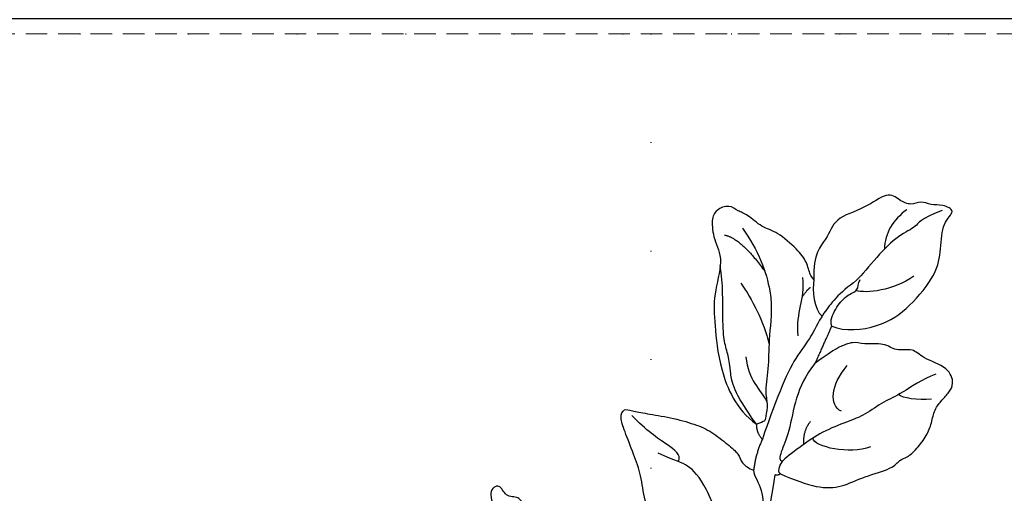
# Model space of a CAD drawing. Units: millimetres. Extents: x 6344 to 10544, y 2594 to 4079.
# Drawn here: x 8933 to 9078, y 3247 to 3316 of the extents above; entities that cross this region are included whole.
import ezdxf
from ezdxf.xclip import XClip

# ---------------------------------------------------------------- set-up
doc = ezdxf.new("R2010")
doc.units = ezdxf.units.MM
doc.header["$XCLIPFRAME"] = 2
doc.linetypes.add('DOT', pattern=[6.35, 0, -6.35])
doc.linetypes.add('HIDDEN', pattern=[9.525, 6.35, -3.175])
for name, color, linetype in [('2018-圖筆規範-陰影線', 8, 'Continuous'), ('A-04.尺寸標註', 4, 'Continuous'), ('H-08.木作(細線)', 8, 'Continuous'), ('格子', 1, 'Continuous')]:
    doc.layers.add(name, color=color, linetype=linetype)
doc.layers.add('logo', color=8, linetype='Continuous', plot=False)
doc.styles.get("Standard").update_dxf_attribs({"font": 'arial.ttf'})
doc.styles.add('新細明體', font='txt')
doc.dimstyles.new('5', dxfattribs={"dimtxt": 12.5, "dimasz": 3.75, "dimexe": 2.5, "dimexo": 2.5, "dimgap": 1.5, "dimtad": 2, "dimdec": 0, "dimtxsty": '新細明體', "dimblk": 'ARCHTICK', "dimcen": 5, "dimclrd": 8, "dimclre": 8, "dimclrt": 4, "dimadec": 0, "dimazin": 0, "dimtfac": 1, "dimtdec": 0, "dimtix": 1, "dimtmove": 2, "dimatfit": 3, "dimldrblk": 'OPEN90', "dimfxl": 1.25, "dimlwd": 9, "dimlwe": 9, "dimarcsym": 0})

# ---------------------------------------------------------------- blocks, each defined once
blk = doc.blocks.new('logo')
at = {"layer": 'logo'}
h = blk.add_hatch(color=256, dxfattribs=at)
edge = h.paths.add_edge_path()
edge.add_ellipse((0, 1), major_axis=(0.323, 0.566), ratio=0.659111, start_angle=263.8576, end_angle=429.825)
edge.add_arc((0, 1), 0.399, 258.9967, 261.058)
edge.add_ellipse((0, 1), major_axis=(0.314, 0.551), ratio=0.659838, start_angle=263.243, end_angle=428.5195, ccw=False)
edge.add_arc((0, 0), 0.0433, 263.9962, 282.4455)
edge = h.paths.add_edge_path()
edge.add_ellipse((0, 1), major_axis=(0.314, 0.551), ratio=0.659838, start_angle=70.2744, end_angle=262.8394, ccw=False)
edge.add_arc((0, 1), 0.237, 245.2323, 248.2557, ccw=False)
edge.add_ellipse((0, 1), major_axis=(0.323, 0.566), ratio=0.659111, start_angle=71.1999, end_angle=263.5875)
edge.add_arc((0, 0), 0.0389, 266.4658, 288.3928, ccw=False)
edge = h.paths.add_edge_path(flags=17)
edge.add_line((0, 1), (0, 1))
edge.add_arc((0, 1), 0.399, 261.058, 296.4699, ccw=False)
edge.add_ellipse((0, 1), major_axis=(0.314, 0.551), ratio=0.659838, start_angle=68.5195, end_angle=70.2744)
edge.add_arc((0, 1), 0.237, 248.2557, 287.7329)
edge.add_arc((0, 1), 0.155, 119.2735, 139.7006)
edge.add_arc((0, 1), 0.526, 137.2638, 146.3296)
edge.add_arc((1, 0), 0.794, 150.4954, 153.1332)
edge.add_arc((0, 0), 0.799, 100.8186, 103.2077, ccw=False)
edge.add_arc((0, 1), 0.325, 138.9231, 148.8948, ccw=False)
edge.add_arc((1, 0), 0.758, 124.4657, 138.4002, ccw=False)
edge = h.paths.add_edge_path()
edge.add_arc((0, 1), 0.237, 233.3596, 245.2323)
edge.add_ellipse((0, 1), major_axis=(0.323, 0.566), ratio=0.659111, start_angle=69.825, end_angle=71.1999, ccw=False)
edge.add_arc((0, 1), 0.399, 251.1923, 258.9967, ccw=False)
h.paths.add_polyline_path([(0, 1, -0.021859), (0, 1, -0.004955), (0, 1, 0.012967), (0, 1, 0.223317), (0, 1, 0.425243), (0, 1, 0.393247), (0, 1, -0.084558), (0, 1, 0.019194), (0, 1, 0.004726), (0, 1, 0.021148), (0, 1, -0.080721), (0, 1, -0.104113), (0, 1, -0.094873), (0, 1, -0.207877), (0, 1, -0.223034), (0, 1, -0.16869)], flags=17)
h.paths.add_polyline_path([(0, 1, 0.088592), (0, 1, 0.140724), (0, 1, -0.012272), (0, 1, -0.041532), (0, 1, 0.005558), (0, 1, -0.187874)], flags=17)
h.paths.add_polyline_path([(0, 1, 0.011592), (0, 1, 0.056884), (0, 1, -0.271208), (0, 1, -0.679677), (0, 1, -0.290071), (0, 1, -0.103922), (0, 1, 0.053349), (0, 1, -0.004508), (0, 1, 0.220604), (0, 1, -0.015501), (0, 1, 0.008768), (0, 1, 0.029539), (0, 1, 1.009367)], flags=17)
h.paths.add_polyline_path([(0, 1, -0.008928), (0, 1, -0.347678), (0, 1, 0.00727), (0, 1, -0.035606), (0, 1, 0.01139), (0, 1, 0.012101), (0, 1, 0.461639)], flags=17)
h.paths.add_polyline_path([(0, 1, 0.433181), (0, 1, 0.04486), (0, 1, -0.026783), (0, 1, -0.142026), (0, 1, -0.307429), (0, 1, -0.953401), (0, 1, 0.069613), (0, 1, 0.042891), (0, 1, -0.067719), (0, 1, 0.893379)], flags=17)
h.paths.add_polyline_path([(0, 1, -0.009243), (0, 1, -0.026651), (0, 1, 0.013684), (0, 1, 0.174326), (0, 1, 0.391287), (0, 1, 0.210555), (0, 1), (0, 1, 0.001326), (0, 1, -0.005065), (0, 1, -0.027528), (0, 1, -0.195292), (0, 1, -0.659298)], flags=17)
h.paths.add_polyline_path([(0, 1, 0.023127), (0, 1, 0.184672), (0, 1, 0.098355), (0, 1, -0.009788), (0, 1, -0.240413)], flags=17)
h.paths.add_polyline_path([(0, 1, -0.002039), (0, 1, 0.07599), (0, 1, 0.108431), (0, 1, -0.004552), (0, 1, -0.028332), (0, 1, -0.123708)], flags=17)
h.paths.add_polyline_path([(0, 1, -0.55173), (0, 1, -0.18979), (0, 1, -0.013881), (0, 1, 0.011039), (0, 1, 0.022162), (0, 1, -0.010966), (0, 1, -0.001761), (0, 1, 0.034744), (0, 1, 0.086103), (0, 1, 0.506659), (0, 1, 0.355205), (0, 1, 0.093422), (0, 1, 0.017263), (0, 1, -0.31391)], flags=17)
h.paths.add_polyline_path([(0, 1, -0.009702), (0, 1, -0.004936), (0, 1, -0.035369), (0, 1, -0.002587), (0, 1, 0.014405), (0, 1, -0.020509)], flags=17)
h.paths.add_polyline_path([(0, 1, -0.007857), (0, 1, 0.009702), (0, 1, 0.020509), (0, 1, 0.000681), (0, 1, -0.002588), (0, 0, -0.013713), (0, 1, -0.01198)], flags=17)
h.paths.add_polyline_path([(0, 0, -0.036579), (0, 1, 0.01198), (0, 1, 0.013411), (0, 0, 0.001089), (0, 0, 0.015933), (0, 0, -0.190203), (0, 0, -0.266161), (0, 0, -0.207317), (0, 0, -0.064593), (0, 0, -0.001017), (0, 1, -0.000681), (0, 1, 0.152538), (0, 0, 0.230241), (0, 0, 0.234095), (0, 0, 0.172717), (0, 0, 0.028132), (0, 0, -0.014352), (0, 0, 0.062016), (0, 0, 0.349487), (0, 0, 0.392407), (0, 1, 0.130108), (0, 1, 0.001865), (0, 1, -0.054721), (0, 1, 0.014593), (0, 1, 0.007857), (0, 1, -0.01108), (0, 1, -0.100678), (0, 1, -0.349203), (0, 1, -0.402437), (0, 0, -0.009974), (0, 0, 0.613372), (0, 0, 0.175713), (0, 0, -0.002484), (0, 0, -0.463644), (0, 0, -0.513768), (0, 0, -0.075052), (0, 0, 0.007944)], flags=17)
h.paths.add_polyline_path([(0, 0, -0.062016), (0, 0, -0.007786), (0, 0, 0.027572), (0, 0, 0.0582), (0, 0, 0.26466), (0, 0, 0.315327), (0, 0, -0.025867), (0, 0, -0.380363), (0, 0, -0.153954), (0, 0, -0.090831)], flags=17)
h.paths.add_polyline_path([(0, 0, 0.336432), (0, 0, 0.025867), (0, 0, 0.026394), (0, 0, -0.025927), (0, 0, -0.173285), (0, 0, -0.685315), (0, 0, -0.491027), (0, 0, -0.040547), (0, 0, 0.025927), (0, 0, 0.139653), (0, 0, 1.004843)], flags=17)
h.paths.add_polyline_path([(0, 1, 0.143839), (0, 1, 0.069213), (0, 1, -0.088592), (0, 1, 0.404636)], flags=17)
h.paths.add_polyline_path([(0, 1, -0.01627), (0, 1, -0.069213), (0, 1, 0.037626), (0, 1, -0.082213), (0, 1, 0.004306), (0, 1, 0.008989), (0, 1, -0.006474), (0, 1, -0.136946), (0, 1, 0.054668)], flags=17)
for points in [[(0, 1, 0.019194), (0, 1, 0.004726), (0, 1, -0.044587), (0, 1, -0.07623), (0, 1, -0.235864), (0, 1, -0.450297), (0, 1, -0.16869), (0, 1, -0.021859), (0, 1, -0.004955), (0, 1, 0.012967), (0, 1, 0.223317), (0, 1, 0.425243), (0, 1, 0.393247), (0, 1, -0.084558)], [(0, 1, -0.206522), (0, 1, 0.207877), (0, 1, 0.024305), (0, 1, -0.043373)], [(0, 1, -0.011039), (0, 1, -0.017263), (0, 1, 0.004552), (0, 1, 0.002587), (0, 1, 0.035369)]]:
    blk.add_hatch(color=256, dxfattribs=at).paths.add_polyline_path(points)
h = blk.add_hatch(color=256, dxfattribs=at)
h.paths.add_polyline_path([(0, 1, 0.041532), (0, 1, 0.012272), (0, 1, 0.004508), (0, 1, -0.053349), (0, 1, -0.056884), (0, 1, 0.008928)])
h.paths.add_polyline_path([(0, 1, -0.008989), (0, 1, 0.010425), (0, 1, 0.004955), (0, 1, -0.019194)])
h.paths.add_polyline_path([(0, 1, 0.136946), (0, 1, -0.008768), (0, 1, 0.015501)])
h.paths.add_polyline_path([(0, 1, 0.026783), (0, 1, 0.026651), (0, 1, -0.023127), (0, 1, -0.042891)])
h.paths.add_polyline_path([(0, 1, -0.01139), (0, 1, -0.098355), (0, 1, 0.027528), (0, 1, 0.005065), (0, 1, 0.002039)])
h = blk.add_hatch(color=256, dxfattribs=at)
edge = h.paths.add_edge_path()
edge.add_ellipse((0, 1), major_axis=(0.314, 0.551), ratio=0.659838, start_angle=68.5195, end_angle=70.2744, ccw=False)
edge.add_arc((0, 1), 0.399, 258.9967, 261.058, ccw=False)
edge.add_ellipse((0, 1), major_axis=(0.323, 0.566), ratio=0.659111, start_angle=69.825, end_angle=71.1999)
edge.add_arc((0, 1), 0.237, 245.2323, 248.2557)
blk.add_line((0, 1), (0, 1), dxfattribs=at)
blk.add_line((0, 1), (0, 1), dxfattribs=at)
at = {"layer": 'logo', "lineweight": 0}
blk.add_line((0, 1), (0, 1), dxfattribs=at)
blk.add_line((0, 1), (0, 1), dxfattribs=at)
at = {"layer": 'logo'}
for points in [[(0, 1, 0.200172), (0, 1, -0.066965)], [(0, 1, 0.002733), (0, 1)], [(0, 1, 0.060876), (0, 1, 0.137716), (0, 1, -0.393247), (0, 1, 79.578459)], [(0, 1, -0.425243), (0, 1, -0.223317), (0, 1, -0.027703), (0, 1, 0.082213), (0, 1, -0.037626), (0, 1, -0.143839), (0, 1, -0.872775)], [(0, 1, 0.089367), (0, 1, 0.028397)], [(0, 1, 0.039578), (0, 1, 0.021193), (0, 1, 0.700396)], [(0, 1, 0.021148), (0, 1, 0.658186)], [(0, 1, -0.434531), (0, 1, -0.16869), (0, 1, 0.909183)], [(0, 1, -0.056349), (0, 1, 0.070229), (0, 1, 0.769245)], [(0, 1, -0.105013), (0, 1, 0.404636), (0, 1, 1.743742)], [(0, 1, 0.216717), (0, 1, 0.638327)], [(0, 1, -0.329321), (0, 1, -0.679677), (0, 1, 0.415871)], [(0, 1, -0.290071), (0, 1, -0.539799), (0, 1, 0.00727), (0, 1, -1.51475)], [(0, 1, 0.187874), (0, 1, 0.783226)], [(0, 1, -0.026083), (0, 1, -1.009367), (0, 1, 0.624773)], [(0, 1, -0.416943), (0, 1, 0.828532)], [(0, 1, -0.513007), (0, 1, -1.702754)], [(0, 1, -0.015466), (0, 1, 0.608014)], [(0, 1, -0.338614), (0, 1, -0.659298), (0, 1, -0.100316), (0, 1, 0.893379), (0, 1, 0.433181), (0, 1, 0.289299), (0, 1, 0.081086), (0, 1, -0.684784)], [(0, 1, -0.210555), (0, 1, -0.391287), (0, 1, -0.174326), (0, 1, -0.110406), (0, 1, 0.953401), (0, 1)], [(0, 1, 0.307429), (0, 1, 0.446432), (0, 1, 0.145269), (0, 1, -0.214979)], [(0, 1, 0.059536), (0, 1, 0.18979), (0, 1, 0.55173), (0, 1, 0.38162), (0, 0, -0.007944), (0, 0, -0.007944)], [(0, 0, -0.035926), (0, 0, -0.172717), (0, 0, -0.234095), (0, 0, -0.230241), (0, 0, -0.17359), (0, 1)], [(0, 1, 0.111049), (0, 1, 0.147976), (0, 1, 0.393525)], [(0, 1, 0.086103), (0, 1, 0.506659), (0, 1, 0.355205), (0, 1, 0.113269), (0, 1, 0.583131)], [(0, 1, 0.016972), (0, 0, -0.190203), (0, 0, -0.266161), (0, 0, -0.290937), (0, 1, 0.211969)], [(0, 1, -0.035274), (0, 1, -0.003626), (0, 1, 0.389489)], [(0, 1, -0.130108), (0, 1, -0.392407), (0, 0, -0.420619), (0, 0, -0.420619)], [(0, 1, -0.023063), (0, 1, -0.100678), (0, 1, -0.349203), (0, 1, -0.402437), (0, 0, -0.247136)], [(0, 0, -0.175713), (0, 0, -0.613372), (0, 0)], [(0, 1, 0.241802), (0, 1, 0.575938)], [(0, 0, 0.009974), (0, 0, 0.009974)], [(0, 0, 0.090831), (0, 0, 0.169704), (0, 0)], [(0, 0, 0.513768), (0, 0, 0.463644), (0, 0, 0.463644)], [(0, 0, -0.075052), (0, 0)], [(0, 0, -0.166662), (0, 0, -0.70739)]]:
    blk.add_lwpolyline(points, format="xyb", dxfattribs=at)
at = {"layer": 'logo', "lineweight": 0}
for centre, radius, start, end in [((0, 1), 0.0345, 330.444, 85.9913), ((0, 1), 0.227, 292.2367, 335.222), ((0, 1), 0.581, 283.4362, 286.6173), ((0, 1), 0.187, 179.5483, 182.0782), ((0, 1), 0.256, 281.5539, 286.6322), ((0, 0), 0.406, 108.6958, 111.2089), ((3, -4), 5.41, 114.0704, 114.474), ((0, 1), 0.256, 299.1609, 307.1205), ((0, 1), 0.262, 310.2009, 329.8856), ((0, 1), 0.0613, 327.2799, 74.7579), ((0, 1), 0.137, 82.2276, 160.4489), ((0, 1), 0.581, 279.4802, 283.4362), ((0, 1), 0.187, 109.838, 179.5483), ((0, 1), 0.136, 244.3758, 335.626), ((0, 1), 0.0627, 337.3085, 63.01), ((0, 0), 0.103, 81.5328, 111.1847), ((3, -4), 5.41, 113.6429, 114.0704), ((0, 1), 0.256, 286.6322, 299.1609), ((0, 0), 0.406, 111.2089, 114.5532), ((0, 1), 0.187, 183.2094, 185.01), ((0, 0), 0.577, 112.9982, 115.5374), ((0, 0), 0.29, 94.0374, 117.0335), ((0, 1), 0.0267, 8.5098, 85.5073), ((0, 1), 0.111, 267.175, 354.8617), ((0, 0), 0.0251, 327.1994, 93.2945), ((0, 0), 0.0241, 86.756, 126.6195), ((-1, 0), 1.36, 4.2266, 4.7959), ((-1, 0), 1.36, 3.6768, 5.4974), ((0, 1), 0.187, 185.01, 193.3895), ((0, 0), 0.577, 115.5374, 118.2829), ((0, 0), 0.281, 122.374, 125.4474), ((0, 0), 0.273, 124.9761, 186.879), ((0, 0), 0.545, 7.5429, 8.1488), ((1, 1), 0.32, 186.7897, 186.9458), ((0, 0), 0.329, 122.0966, 156.7882), ((0, 2), 0.875, 285.3109, 288.8633), ((0, 0), 0.462, 102.2567, 104.2662), ((0, 1), 0.131, 121.8036, 128.5716), ((0, 1), 0.101, 147.8295, 328.8978), ((-1, 1), 0.874, 336.959, 339.6154), ((0, 1), 0.114, 23.2852, 36.3079), ((0, 1), 0.116, 281.7653, 342.4614), ((0, 1), 0.0664, 143.3048, 280.117), ((0, 1), 0.11, 60.1861, 124.8898), ((0, 1), 0.114, 36.3079, 60.04), ((0, 1), 0.116, 342.4614, 354.6764), ((0, 1), 0.286, 163.3678, 164.401), ((0, 1), 0.131, 40.8505, 90.6121), ((0, 1), 0.13, 31.6961, 41.2089), ((0, 1), 0.131, 38.0381, 40.8505), ((0, 1), 0.286, 163.3678, 164.401), ((0, 1), 0.116, 342.4614, 354.6764), ((0, 1), 0.114, 23.2852, 36.3079), ((-1, 1), 0.874, 339.6154, 341.6615), ((-1, 1), 0.874, 339.6154, 341.6615), ((0, 1), 0.114, 306.5995, 23.2852), ((2, -3), 4.02, 115.8994, 117.5656), ((0, 1), 0.0383, 297.535, 305.6919), ((0, 1), 0.211, 240.9381, 243.5484), ((-1, 2), 1.97, 292.2914, 295.0645), ((0, 1), 0.13, 292.5765, 31.6961), ((-1, 2), 1.97, 291.8241, 292.2914), ((0, 1), 0.155, 239.2194, 256.6015), ((0, 1), 0.321, 258.87, 283.6239), ((1, 1), 0.32, 182.4453, 183.4886), ((0, 1), 0.581, 272.9888, 279.4802), ((0, 1), 0.211, 243.5484, 271.7569), ((0, 0), 0.406, 114.5532, 116.7766), ((0, 1), 0.187, 182.0782, 183.2094), ((0, 1), 0.256, 273.4512, 281.5539), ((0, 1), 0.321, 283.6239, 284.2167), ((1, 1), 0.32, 183.4886, 186.7897), ((0, 0), 0.329, 117.3968, 122.0966), ((0, 1), 0.0622, 70.679, 164.3644), ((0, 1), 0.064, 167.0919, 177.3661), ((0, 0), 0.117, 96.281, 102.4178), ((0, 1), 0.0419, 133.7672, 166.1009), ((0, 1), 0.0367, 83.4964, 151.8522), ((0, 1), 0.0217, 251.3968, 65.9306), ((0, 0), 0.117, 80.3525, 96.281), ((0, 1), 0.0419, 166.1009, 175.9249), ((0, 0), 0.123, 80.8228, 96.3193), ((0, 1), 0.0353, 243.9263, 51.0341), ((0, 0), 0.123, 96.3193, 101.6186), ((0, 1), 0.064, 183.4727, 225.325), ((0, 1), 0.0383, 275.0659, 297.535), ((0, 1), 0.211, 238.695, 240.9381), ((0, 1), 0.0419, 175.9249, 229.9973), ((0, 0), 0.117, 96.281, 102.4178), ((0, 1), 0.064, 177.3661, 183.4727), ((0, 0), 0.123, 96.3193, 101.6186), ((0, 1), 0.0419, 166.1009, 175.9249), ((0, 1), 0.064, 177.3661, 183.4727), ((0, 0), 0.117, 102.4178, 105.5537), ((0, 1), 0.0386, 98.6046, 138.1597), ((0, 1), 0.027, 151.6425, 237.1215), ((0, 1), 0.0459, 234.5859, 282.1467), ((-1, 2), 1.97, 291.5203, 291.8241), ((0, 1), 0.155, 238.0585, 239.2194), ((0, 1), 0.064, 225.325, 231.6324), ((0, 1), 0.0383, 230.8646, 275.0659), ((0, 1), 0.0177, 105.7526, 239.3398), ((0, 0), 0.123, 101.6186, 103.7368), ((0, 1), 0.226, 95.6485, 115.8995), ((0, 1), 0.286, 131.3266, 163.3678), ((0, 1), 0.131, 38.0381, 40.8505), ((0, 1), 0.13, 31.6961, 41.2089), ((-1, 1), 0.874, 341.6615, 342.9354), ((0, 1), 0.291, 117.4328, 159.9943), ((0, 1), 0.101, 81.2439, 113.9848), ((0, 1), 0.286, 115.4894, 131.3266), ((0, 1), 0.226, 95.6485, 115.8995), ((0, 1), 0.0392, 258.5502, 346.6702), ((0, 1), 0.226, 115.8995, 119.6279), ((0, 1), 0.286, 115.4894, 131.3266), ((1, 0), 0.935, 112.6486, 121.2678), ((0, 1), 0.618, 283.2744, 302.0739), ((0, 0), 0.799, 99.8317, 100.8186), ((0, 1), 0.325, 148.8948, 150.9548), ((0, 0), 0.462, 104.2662, 105.7498), ((0, 1), 0.131, 90.6121, 121.8036), ((0, 2), 0.875, 288.8633, 301.3798), ((0, 0), 0.799, 100.8186, 103.2077), ((1, 0), 0.794, 153.1332, 154.2687), ((0, 0), 0.462, 105.7498, 110.1482), ((0, 1), 0.325, 148.8948, 150.9548), ((0, 0), 0.462, 105.7498, 110.1482), ((1, 0), 0.794, 154.2687, 155.3518), ((-1, 1), 0.5, 339.9296, 350.1414), ((0, 1), 0.225, 324.2142, 341.6511), ((0, 1), 0.111, 272.2715, 325.3573), ((0, 1), 0.0336, 149.7688, 246.7364), ((0, 1), 0.292, 119.8523, 158.1526), ((0, 0), 0.462, 110.1482, 115.1572), ((1, 0), 0.794, 153.1332, 154.2687), ((0, 0), 0.799, 103.2077, 106.1792), ((0, 1), 0.28, 114.7362, 165.0904), ((0, 1), 0.0374, 171.8348, 263.9838), ((0, 1), 0.146, 267.5844, 353.4527), ((0, 1), 0.325, 150.9548, 170.2881), ((1, 0), 0.758, 124.4657, 138.4002), ((0, 1), 0.399, 251.1923, 296.4699), ((0, 1), 0.155, 119.2735, 139.7006), ((0, 1), 0.526, 137.2638, 146.3296), ((1, 0), 0.794, 150.4954, 153.1332), ((0, 0), 0.799, 100.8186, 103.2077), ((0, 1), 0.325, 138.9231, 148.8948), ((0, 0), 0.113, 165.2767, 167.5624), ((0, 0), 0.0148, 48.9877, 148.4858), ((0, 0), 0.016, 301.3037, 50.0743), ((0, 1), 0.0724, 235.2903, 252.4587), ((0, 0), 0.166, 155.203, 207.0666), ((1, 0), 0.32, 175.9493, 185.5558), ((0, 1), 0.136, 244.3758, 258.5706), ((1, 0), 0.32, 175.9493, 185.5558), ((0, 0), 0.038, 179.2922, 192.6156), ((0, 0), 0.142, 192.9154, 252.2115), ((0, 0), 0.106, 252.0283, 322.0343), ((0, 0), 0.104, 219.3152, 312.3495), ((0, 0), 0.143, 189.1555, 227.6818), ((0, 0), 0.0389, 177.6916, 252.0699), ((0, 0), 0.0248, 345.864, 166.4176), ((0, 0), 0.0433, 213.0653, 252.3889), ((0, 0), 0.0192, 85.2505, 222.9442), ((0, 0), 0.0263, 331.2506, 75.8597), ((0, 0), 0.0917, 317.7365, 327.0242), ((0, 0), 0.0433, 252.3889, 295.424), ((0, 0), 0.0389, 252.0699, 306.6919)]:
    blk.add_arc(centre, radius, start, end, dxfattribs=at)
at = {"layer": 'logo'}
for major_axis, ratio in [((0.314, 0.551), 0.659838), ((0.323, 0.566), 0.659111)]:
    blk.add_ellipse((0, 1), major_axis=major_axis, ratio=ratio, dxfattribs=at)
at = {"layer": 'logo', "insert": (0, 0), "char_height": 0.0564, "width": 0.764, "attachment_point": 1}
blk.add_mtext('{\\fVerdana|b0|i1|c0|p34;GOODWARE}', dxfattribs=at)
blk = doc.blocks.new('SE-21214L-1.5')
at = {"color": 8}
blk.add_open_spline([(2159.82, 1056.24), (2159.69, 1056.72), (2159.42, 1057.31), (2158.25, 1058.5), (2157.53, 1060.6), (2156.98, 1064.75), (2157.84, 1066.81), (2157.36, 1069.82), (2157.81, 1071.09), (2157.62, 1072.7), (2159.46, 1073.99), (2160.94, 1073.72), (2163.26, 1071.8), (2164.78, 1068.8), (2170.12, 1067.23), (2173.34, 1064.65), (2178.38, 1060.63), (2182.06, 1055.04), (2182.2, 1051.24)], degree=3, knots=[4.557784, 4.557784, 4.557784, 4.557784, 5, 6, 7, 8, 9, 10, 11, 12, 13, 14, 15, 16, 17, 18, 19, 20, 20, 20, 20], dxfattribs=at)
for points, degree in [([(2205.29, 1045.98), (2205.87, 1048.43), (2203.07, 1055.33), (2200.75, 1058.64), (2197.9, 1061.03), (2196.07, 1063.64), (2193.81, 1066.87), (2192.68, 1068.47), (2191.15, 1068.74), (2190.94, 1067.56), (2190.04, 1065.62), (2188.48, 1062.26), (2187.23, 1058.7), (2186.77, 1056.08), (2187.04, 1052.98), (2187.23, 1050.82), (2188.22, 1049.99), (2188.23, 1048.5), (2188.01, 1047.8)], 3), ([(2182.2, 1051.24), (2183.23, 1050.6), (2183.54, 1049.28)], 2), ([(2186.24, 1044.22), (2185.86, 1042.04), (2184.92, 1038.36), (2182.88, 1035.64), (2179.65, 1033.87), (2176.26, 1030.89), (2174.58, 1030.9), (2173.89, 1030.15), (2171.98, 1029.68), (2169.4, 1029.54), (2167.59, 1030.01), (2165.67, 1030.83), (2163.88, 1030.66), (2162.36, 1030.44), (2161, 1030.47), (2159.3, 1032.42), (2160.51, 1036.71), (2159.87, 1038.39), (2161.88, 1040.37), (2161.61, 1042.36), (2163.76, 1044.93), (2163.99, 1046.25), (2166.17, 1047.77), (2168.09, 1048.47), (2169.95, 1049.15)], 3), ([(2169.95, 1049.15), (2172.23, 1049.35), (2175.78, 1048.73), (2180.5, 1046.53), (2183.81, 1045.95), (2184.82, 1045.48), (2184.47, 1045.01)], 3), ([(2183.54, 1049.28), (2185.89, 1048.89), (2188.01, 1047.8)], 2), ([(2188.01, 1047.8), (2188.73, 1047.24), (2189.43, 1044.98), (2193, 1042.83), (2194.79, 1041.32), (2197.28, 1040.9), (2200.61, 1040.19), (2202.57, 1040.87)], 3), ([(2186.24, 1044.22), (2186.17, 1045.01), (2184.94, 1044.95), (2184.47, 1045.01)], 3), ([(2186.24, 1044.22), (2186.72, 1044.4), (2186.82, 1044.78)], 2), ([(2204.59, 1035.86), (2202.95, 1036.99), (2200.34, 1038.48), (2196.03, 1040.49), (2192.94, 1041.93), (2189.31, 1043.62), (2186.82, 1044.78)], 3)]:
    blk.add_open_spline(points, degree=degree, dxfattribs=at)
at = {"layer": '2018-圖筆規範-陰影線', "color": 8}
for points, degree in [([(2161.81, 1070.8), (2160.79, 1068.62), (2162.88, 1062.88)], 2), ([(2159.47, 1069.19), (2160.83, 1065.47), (2164.89, 1059.67), (2170.68, 1056.97), (2173.95, 1054.59), (2177.76, 1052.83), (2178.63, 1051.59), (2180.73, 1050.62), (2181.09, 1050.45), (2181.63, 1050.83), (2182.2, 1051.24)], 3), ([(2193.2, 1057.63), (2192.06, 1057.92), (2192.05, 1059.99), (2192.09, 1064.16), (2191.44, 1067.12)], 3), ([(2166.3, 1064.83), (2167.25, 1062.23), (2169.19, 1058.71), (2171.33, 1056.4)], 3), ([(2200.94, 1044.18), (2197.25, 1047.28), (2193.55, 1052.55), (2192.68, 1056.42), (2193.34, 1057.96), (2193.84, 1060.83)], 3), ([(2160.5, 1057.77), (2163.06, 1055.63), (2165.25, 1055.82), (2167.99, 1053.52)], 3), ([(2174.87, 1058.09), (2177.45, 1055.93), (2177.71, 1053.58), (2178.55, 1051.87)], 3), ([(2161.08, 1055.99), (2161.88, 1056.29), (2163.1, 1056.17)], 2), ([(2143.64, 1050.69), (2145.99, 1051.54), (2148.27, 1051.46), (2150.31, 1050.15)], 3), ([(2164.01, 1050.21), (2163.53, 1050.89), (2161.58, 1051.24), (2158.96, 1051.01), (2157.52, 1049.79), (2156.66, 1050.51), (2155.99, 1050.62)], 3), ([(2151.16, 1044.35), (2154.56, 1045.59), (2157.25, 1048.7), (2157.67, 1050.18)], 3), ([(2161.24, 1033.55), (2163.08, 1034.84), (2166.72, 1036.17), (2168.73, 1037.58), (2172.19, 1038.84), (2174.25, 1040.28), (2177.71, 1042.71), (2181.05, 1043.92), (2183.45, 1044.8), (2184.47, 1045.01)], 3), ([(2173.59, 1041.97), (2173.76, 1042.96), (2172.53, 1044.72), (2169.57, 1045.24), (2167.56, 1045.06)], 3), ([(2177.39, 1044.92), (2179.3, 1045.04), (2180.75, 1043.82)], 2), ([(2175.5, 1035.49), (2178.21, 1037.39), (2180.18, 1042.25), (2179.25, 1043.24)], 3), ([(2164.65, 1032.01), (2166.01, 1033.62), (2166.92, 1035.59), (2166.85, 1036.41)], 3)]:
    blk.add_open_spline(points, degree=degree, dxfattribs=at)
at = {"layer": 'H-08.木作(細線)', "color": 8}
for points, degree in [([(2212.16, 1046.29), (2211.13, 1047.76), (2209.05, 1049.96), (2207.17, 1051.53), (2206.96, 1053.91), (2205.45, 1056.06), (2205.16, 1059.43), (2206.11, 1064.86), (2208.52, 1067.97), (2211.56, 1073.07), (2210.5, 1074.07), (2211.94, 1075.83), (2210.46, 1077.58), (2212.62, 1078.55), (2214.4, 1075.41), (2218.59, 1074.24), (2222.02, 1070.51), (2222.56, 1066.62), (2226.16, 1062.92), (2227.13, 1060.15), (2226.96, 1057.38)], 3), ([(2182.2, 1051.24), (2180.18, 1056.77), (2177.9, 1058.82), (2176.09, 1060.33), (2174.96, 1061.94), (2172.57, 1063.81), (2167.88, 1066.9), (2165.89, 1068.75)], 3), ([(2164.01, 1050.21), (2163.65, 1048.15), (2160.21, 1044.05), (2155.28, 1042.25), (2148.88, 1041.69), (2145.65, 1043.28), (2142.15, 1045.4), (2139.63, 1044.48), (2140.04, 1046.85), (2141.11, 1048.11), (2141.35, 1049.76), (2142.8, 1050.47), (2143.13, 1052.36), (2142.87, 1054.54), (2146.94, 1055.8), (2150.74, 1058.97), (2153.69, 1057.75), (2156.71, 1058.55), (2159.82, 1056.24)], 3), ([(2159.82, 1056.24), (2161.28, 1055.56), (2163.48, 1053.72), (2163.61, 1052.2)], 3), ([(2156.38, 1050.96), (2159.41, 1052.06), (2163.47, 1052.42), (2167.38, 1051.73), (2171.25, 1052.07), (2176.4, 1051.16), (2182.44, 1049.6), (2183.54, 1049.28)], 3), ([(2140.81, 1046.31), (2143.77, 1048.38), (2144.82, 1047.9), (2147.3, 1049.64), (2151.77, 1050.45), (2155.34, 1050.77), (2156.38, 1050.96)], 3), ([(2164.01, 1050.21), (2165.52, 1049.95), (2169.95, 1049.15)], 2)]:
    blk.add_open_spline(points, degree=degree, dxfattribs=at)
at = {"layer": 'H-08.木作(細線)', "color": 8, "xscale": -0.002988578992773517, "yscale": 0.002988578992773517, "zscale": 0.002988578992773517, "rotation": 35.02887199093944}
blk.add_blockref('logo', (2140.81, 1046.31), dxfattribs=at)
blk = doc.blocks.new('_ArchTick')
at = {"color": 0, "linetype": 'ByBlock', "const_width": 0.15}
blk.add_lwpolyline([(-0.5, -0.5), (0.5, 0.5)], dxfattribs=at)
blk = doc.blocks.new('*D25')
at = {"layer": 'A-04.尺寸標註', "color": 8, "linetype": 'HIDDEN', "lineweight": 9, "ltscale": 0.5, "transparency": 16777216}
for p, q in [((9518.57, 3314.35), (8873.25, 3314.35)), ((9270.2, 2978.99), (8873.25, 2978.99))]:
    blk.add_line(p, q, dxfattribs=at)
at = {"layer": 'A-04.尺寸標註', "color": 8, "lineweight": 9, "ltscale": 0.5, "transparency": 16777216}
blk.add_line((8875.75, 3314.35), (8875.75, 2978.99), dxfattribs=at)
at = {"layer": 'DEFPOINTS', "color": 0, "ltscale": 0.5, "transparency": 16777216}
for p in [(9521.07, 3314.35), (8875.75, 2978.99), (9272.7, 2978.99)]:
    blk.add_point(p, dxfattribs=at)
at = {"layer": 'A-04.尺寸標註', "color": 8, "lineweight": 9, "ltscale": 0.5, "transparency": 16777216, "xscale": 3.75, "yscale": 3.75, "zscale": 3.75}
for p, rotation in [((8875.75, 3314.35), 90), ((8875.75, 2978.99), 270)]:
    blk.add_blockref('_ArchTick', p, dxfattribs=dict(at, rotation=rotation))
at = {"layer": 'A-04.尺寸標註', "color": 4, "ltscale": 0.5, "transparency": 16777216, "insert": (8867.17, 3146.67), "char_height": 12.5, "attachment_point": 5, "rotation": 90, "style": '新細明體'}
blk.add_mtext('335', dxfattribs=at)
blk = doc.blocks.new('_Open90')
at = {"color": 0, "linetype": 'ByBlock', "lineweight": -2}
for p, q in [((-0.5, 0.5), (0, 0)), ((0, 0), (-1, 0)), ((0, 0), (-0.5, -0.5))]:
    blk.add_line(p, q, dxfattribs=at)
blk = doc.blocks.new('格子')
at = {"layer": '格子', "linetype": 'DOT', "ltscale": 2.5}
for points in [[(0, 0), (3000, 0)], [(100, 0), (100, -3000)]]:
    blk.add_lwpolyline(points, dxfattribs=at)

msp = doc.modelspace()

# ---------------------------------------------------------------- block references
at = {"color": 179, "true_color": 0x24243d}
ref = msp.add_blockref('格子', (8926.33, 3314.35), dxfattribs=at)
XClip(ref).set_block_clipping_path([(-2.6883513648, -411.3408562075), (1204.6762805945, 2.1735766288)])
at = {"xscale": -1, "rotation": 55.80739866387389}
msp.add_blockref('SE-21214L-1.5', (11137.77, 4471.09), dxfattribs=at)

# ---------------------------------------------------------------- dimensions: what is measured, and where the dimension line sits
at = {"layer": 'A-04.尺寸標註', "color": 8, "ltscale": 0.5}
dim = msp.add_linear_dim(base=(8875.75, 2978.99), p1=(9521.07, 3314.35), p2=(9272.7, 2978.99), angle=90, dimstyle='5', dxfattribs=at)
dim.commit()
dim.dimension.update_dxf_attribs({"geometry": '*D25', "text_midpoint": (8867.17, 3146.67)})

doc.saveas('drawing.dxf')
